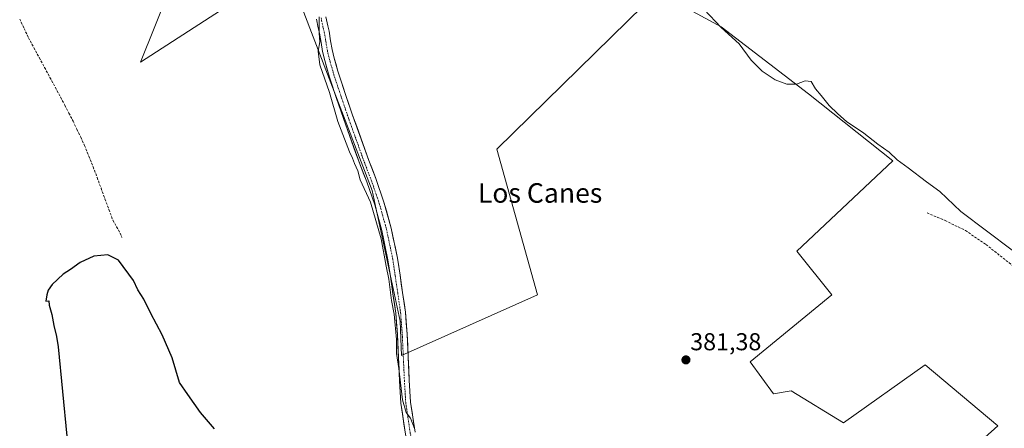
# Model space of a CAD drawing. Units: metres. Extents: x 549638 to 553082, y 4703164 to 4705502.
# Drawn here: x 550436 to 550840, y 4703484 to 4703651 of the extents above; entities that cross this region are included whole.
import ezdxf
from ezdxf.enums import TextEntityAlignment as Align

# ---------------------------------------------------------------- set-up
doc = ezdxf.new("R2010")
doc.units = ezdxf.units.M
doc.header["$MEASUREMENT"] = 0
doc.linetypes.add('TRAZO_Y_PUNTO', pattern=[1, 0.5, -0.25, 0, -0.25])
doc.linetypes.add('TRAZOSX2', pattern=[1.5, 1, -0.5])
for name, color, linetype, lineweight in [('Carátula', 7, 'Continuous', 5), ('Corriente artificial lineal', 5, 'TRAZOSX2', 13), ('Cultivos herbáceos CxS', 92, 'Continuous', 0), ('Cultivos leñosos CxS', 92, 'Continuous', 0), ('Curva de nivel maestra', 36, 'Continuous', 30), ('Curva de nivel normal', 36, 'Continuous', 0), ('Pista', 135, 'Continuous', 13), ('Pista Cxs', 135, 'Continuous', 0), ('Pista eje', 135, 'TRAZO_Y_PUNTO', 0), ('Punto de cota en terreno', 7, 'Continuous', 0), ('Rótulo de punto de cota en terreno', 19, 'Continuous', 0), ('Senda', 19, 'TRAZOSX2', 0), ('Texto cartográfico', 19, 'Continuous', 0)]:
    doc.layers.add(name, color=color, linetype=linetype, lineweight=lineweight)
doc.styles.add('Arial', font='txt', dxfattribs={"height": 0.2})

# ---------------------------------------------------------------- blocks, each defined once
blk = doc.blocks.new('*U151')
at = {"layer": 'Cultivos herbáceos CxS', "color": 92, "linetype": 'Continuous', "lineweight": 0}
blk.add_polyline3d([(550814.5999, 4703464.6615, 381.3545), (550837.2903, 4703484.9621, 381.6162), (550807.4369, 4703510.0399, 381.9253), (550773.9983, 4703486.1567, 381.2747), (550752.5035, 4703499.2929, 381.0961), (550745.3383, 4703498.0987, 381.1015), (550735.7853, 4703511.2347, 381.4264), (550769.2239, 4703538.7001, 382.1148), (550754.8945, 4703556.6127, 382.3928), (550794.3041, 4703593.6315, 384.3938), (550759.6743, 4703621.0973, 384.1161), (550723.8499, 4703648.5635, 384.7655), (550697.5783, 4703662.8939, 383.5369), (550685.6353, 4703650.9523, 383.0745), (550631.8943, 4703598.4097, 382.2232), (550648.6107, 4703538.7013, 381.8843), (550592.8379, 4703513.8197, 380.6786), (550592.2533, 4703527.8775, 380.8813), (550580.7321, 4703581.4187, 380.6619), (550552.1265, 4703656.2155, 379.4385)], dxfattribs=at)
blk = doc.blocks.new('*U161')
at = {"layer": 'Cultivos herbáceos CxS', "color": 92, "linetype": 'Continuous', "lineweight": 0}
for points in [[(550502.9403, 4703676.6999, 378.4882), (550485.8735, 4703634.0361, 375.9745), (550549.0179, 4703674.9927, 380.2532)], [(550552.1265, 4703656.2155, 379.4385), (550580.7321, 4703581.4187, 380.6619), (550592.2533, 4703527.8775, 380.8813), (550592.8379, 4703513.8197, 380.6786), (550648.6107, 4703538.7013, 381.8843), (550631.8943, 4703598.4097, 382.2232), (550685.6353, 4703650.9523, 383.0745), (550697.5783, 4703662.8939, 383.5369), (550723.8499, 4703648.5635, 384.7655), (550759.6743, 4703621.0973, 384.1161), (550794.3041, 4703593.6315, 384.3938), (550754.8945, 4703556.6127, 382.3928), (550769.2239, 4703538.7001, 382.1148), (550735.7853, 4703511.2347, 381.4264), (550745.3383, 4703498.0987, 381.1015), (550752.5035, 4703499.2929, 381.0961), (550773.9983, 4703486.1567, 381.2747), (550807.4369, 4703510.0399, 381.9253), (550837.2903, 4703484.9621, 381.6162), (550814.5999, 4703464.6615, 381.3545)]]:
    blk.add_polyline3d(points, dxfattribs=at)
blk = doc.blocks.new('*U190')
at = {"layer": 'Curva de nivel maestra', "color": 36, "linetype": 'Continuous', "lineweight": 30}
blk.add_polyline3d([(550516.14, 4703483.82, 375), (550510.47, 4703490.49, 375), (550505.17, 4703497.86, 375), (550501.76, 4703502.78, 375), (550498.78, 4703512.8, 375), (550494.67, 4703522.3, 375), (550490.07, 4703531.08, 375), (550487.22, 4703536.9, 375), (550484.7, 4703540.72, 375), (550482.92, 4703544.54, 375), (550476.78, 4703552.83, 375), (550472.4, 4703555.14, 375), (550466.73, 4703554.57, 375), (550461.06, 4703551.97, 375), (550457.06, 4703549.08, 375), (550454.06, 4703547.22, 375), (550449.57, 4703542.96, 375), (550447.92, 4703540.66, 375), (550447.42, 4703538.74, 375), (550446.96, 4703536.11, 375), (550448.27, 4703536.25, 375), (550448.4, 4703534.41, 375), (550449.52, 4703530.62, 375), (550450.25, 4703526.09, 375), (550451.38, 4703521.54, 375), (550452.08, 4703517.39, 375), (550455.57, 4703480.78, 375)], dxfattribs=at)
blk = doc.blocks.new('5PATER')
at = {"layer": 'Carátula', "linetype": 'Continuous', "lineweight": 5}
h = blk.add_hatch(color=250, dxfattribs=at)
edge = h.paths.add_edge_path()
edge.add_ellipse((0, 0.01), major_axis=(-1.33, -1.34), ratio=0.999422, start_angle=0, end_angle=360)

msp = doc.modelspace()

# ---------------------------------------------------------------- linework, layer by layer
at = {"layer": 'Corriente artificial lineal', "color": 5, "linetype": 'TRAZOSX2', "lineweight": 13}
msp.add_polyline3d([(550436.28, 4703651.73, 375.78), (550438.08, 4703647.9, 375.91), (550439.88, 4703644.06, 375.78), (550442.08, 4703640, 375.83), (550444.27, 4703635.93, 375.76), (550446.47, 4703631.87, 375.6), (550448.67, 4703627.81, 375.68), (550450.86, 4703623.74, 375.52), (550453.06, 4703619.68, 375.7), (550454.76, 4703616.42, 375.65), (550456.45, 4703613.16, 375.37), (550458.15, 4703609.9, 375.6), (550459.72, 4703606.58, 375.64), (550461.3, 4703603.26, 375.49), (550462.87, 4703599.94, 375.41), (550464.63, 4703595.55, 375.49), (550466.39, 4703591.16, 375.34), (550468.01, 4703586.77, 375.36), (550469.63, 4703582.39, 375.43), (550471.24, 4703578, 375.18), (550472.86, 4703573.62, 375.28), (550474.48, 4703569.23, 375.36), (550475.99, 4703566.59, 375.37), (550477.49, 4703563.95, 375.38), (550478.15, 4703562.21, 375.37)], dxfattribs=at)
at = {"layer": 'Cultivos herbáceos CxS', "color": 92, "linetype": 'Continuous', "lineweight": 0}
for points in [[(550502.94, 4703676.7, 378.49), (550485.87, 4703634.04, 375.97), (550549.02, 4703674.99, 380.25)], [(550552.13, 4703656.22, 379.44), (550580.73, 4703581.42, 380.66), (550592.25, 4703527.88, 380.88), (550592.84, 4703513.82, 380.68), (550648.61, 4703538.7, 381.88), (550631.89, 4703598.41, 382.22), (550685.64, 4703650.95, 383.07), (550697.58, 4703662.89, 383.54), (550723.85, 4703648.56, 384.77), (550759.67, 4703621.1, 384.12), (550794.3, 4703593.63, 384.39), (550754.89, 4703556.61, 382.39), (550769.22, 4703538.7, 382.11), (550735.79, 4703511.23, 381.43), (550745.34, 4703498.1, 381.1), (550752.5, 4703499.29, 381.1), (550774, 4703486.16, 381.27), (550807.44, 4703510.04, 381.93), (550837.29, 4703484.96, 381.62), (550814.6, 4703464.66, 381.35), (550806.24, 4703461.08, 381.26), (550782.36, 4703441.97, 381.15), (550768.03, 4703439.58, 380.72), (550704.73, 4703373.91, 379)], [(550552.13, 4703656.22, 379.44), (550580.73, 4703581.42, 380.66), (550592.25, 4703527.88, 380.88), (550592.84, 4703513.82, 380.68), (550648.61, 4703538.7, 381.88), (550631.89, 4703598.41, 382.22), (550685.64, 4703650.95, 383.07), (550697.58, 4703662.89, 383.54), (550723.85, 4703648.56, 384.77), (550759.67, 4703621.1, 384.12), (550794.3, 4703593.63, 384.39), (550754.89, 4703556.61, 382.39), (550769.22, 4703538.7, 382.11), (550735.79, 4703511.23, 381.43), (550745.34, 4703498.1, 381.1), (550752.5, 4703499.29, 381.1), (550774, 4703486.16, 381.27), (550807.44, 4703510.04, 381.93), (550837.29, 4703484.96, 381.62), (550814.6, 4703464.66, 381.35), (550806.24, 4703461.08, 381.26), (550782.36, 4703441.97, 381.15), (550768.03, 4703439.58, 380.72), (550704.73, 4703373.91, 379)]]:
    msp.add_polyline3d(points, dxfattribs=at)
at = {"layer": 'Cultivos leñosos CxS', "color": 92, "linetype": 'Continuous', "lineweight": 0}
for points in [[(550549.02, 4703674.99, 380.25), (550485.87, 4703634.04, 375.97), (550485.87, 4703634.04, 375.97), (550502.94, 4703676.7, 378.49)], [(550502.94, 4703676.7, 378.49), (550485.87, 4703634.04, 375.97), (550549.02, 4703674.99, 380.25)]]:
    msp.add_polyline3d(points, dxfattribs=at)
at = {"layer": 'Curva de nivel normal', "color": 36, "linetype": 'Continuous', "lineweight": 0}
for points in [[(550559, 4703652.67, 380), (550559.06, 4703645.93, 380), (550559.28, 4703642.4, 380), (550558.68, 4703638.55, 380), (550559.3, 4703632.98, 380), (550563.27, 4703621.62, 380), (550566.73, 4703609.75, 380), (550571.48, 4703597.27, 380), (550572.71, 4703594.74, 380), (550573.52, 4703592.51, 380), (550574.92, 4703589.5, 380), (550575.8, 4703585.75, 380), (550580.09, 4703576.69, 380), (550584.54, 4703561.64, 380), (550586.58, 4703550.41, 380), (550587.68, 4703545.07, 380), (550588.7, 4703536.39, 380), (550589.76, 4703530.74, 380), (550590.75, 4703520.38, 380), (550590.82, 4703514.62, 380), (550591.72, 4703508.46, 380), (550593.19, 4703495.62, 380), (550594.79, 4703490.39, 380), (550596.5, 4703488.08, 380), (550598.15, 4703483.84, 380)], [(550716.93, 4703655.61, 385), (550723.92, 4703648.28, 385), (550731.25, 4703641.6, 385), (550736.18, 4703634.86, 385), (550740.63, 4703630.32, 385), (550746.06, 4703626.75, 385), (550750.73, 4703625.06, 385), (550754.72, 4703624.99, 385), (550758.34, 4703626.33, 385), (550760.74, 4703626.14, 385), (550762.56, 4703623.11, 385), (550764.93, 4703620.34, 385), (550768.11, 4703616.25, 385), (550771.66, 4703612.84, 385), (550775.19, 4703609.66, 385), (550782.31, 4703605, 385), (550788.09, 4703600.44, 385), (550792.8, 4703597.15, 385), (550796.05, 4703594.07, 385), (550800.5, 4703590.78, 385), (550807.99, 4703585.01, 385), (550813.54, 4703581.06, 385), (550822.12, 4703572.81, 385), (550843.23, 4703557, 385)]]:
    msp.add_polyline3d(points, dxfattribs=at)
at = {"layer": 'Pista', "color": 135, "linetype": 'Continuous', "lineweight": 13}
for points in [[(550561.79, 4703652.64), (550562.55, 4703648.98), (550563.13, 4703646.8), (550563.77, 4703642.79), (550564.38, 4703639.22), (550565.21, 4703635.68), (550566.73, 4703630.42), (550567.23, 4703628.68), (550570.01, 4703620.45), (550572.77, 4703612.28), (550579.43, 4703593.75), (550582.29, 4703586.36), (550585.63, 4703576.71), (550588.59, 4703566.03), (550591.18, 4703553.71), (550592.21, 4703546.79), (550593.27, 4703539.62), (550594.42, 4703531.55), (550595.12, 4703522.62), (550596.01, 4703503.64), (550596.53, 4703494.75), (550598.36, 4703482.37)], [(550595.89, 4703475.2), (550594.43, 4703481.63), (550592.55, 4703494.34), (550592.02, 4703503.43), (550591.13, 4703522.37), (550590.44, 4703531.11), (550589.32, 4703539.05), (550588.25, 4703546.2), (550587.25, 4703553), (550584.7, 4703565.09), (550581.81, 4703575.52), (550578.54, 4703584.99), (550575.69, 4703592.36), (550569, 4703610.97), (550566.23, 4703619.17), (550563.42, 4703627.47), (550562.88, 4703629.3), (550561.33, 4703634.67), (550560.46, 4703638.42), (550559.82, 4703642.13), (550559.21, 4703645.97), (550558.66, 4703648.06), (550557.91, 4703651.67)]]:
    msp.add_lwpolyline(points, dxfattribs=at)
at = {"layer": 'Pista Cxs', "color": 135, "linetype": 'Continuous', "lineweight": 0}
for points in [[(550561.79, 4703652.64, 380.15), (550562.55, 4703648.98, 380.36), (550563.13, 4703646.8, 380.51), (550563.77, 4703642.79, 380.66), (550564.38, 4703639.22, 380.88), (550565.21, 4703635.68, 380.84), (550565.97, 4703633.05, 380.71), (550566.73, 4703630.42, 380.72), (550567.23, 4703628.68, 380.76), (550568.62, 4703624.56, 380.9), (550570.01, 4703620.45, 380.89), (550571.39, 4703616.37, 380.78), (550572.77, 4703612.28, 380.89), (550574.44, 4703607.65, 381.12), (550576.1, 4703603.02, 380.92), (550577.77, 4703598.39, 380.99), (550579.43, 4703593.75, 381.17), (550580.86, 4703590.06, 381), (550582.29, 4703586.36, 380.94), (550583.41, 4703583.14, 380.99), (550584.52, 4703579.93, 380.93), (550585.63, 4703576.71, 380.89), (550586.62, 4703573.15, 380.91), (550587.61, 4703569.59, 380.86), (550588.59, 4703566.03, 380.89), (550589.46, 4703561.92, 380.87), (550590.32, 4703557.82, 380.9), (550591.18, 4703553.71, 380.94), (550591.7, 4703550.25, 380.78), (550592.21, 4703546.79, 380.73), (550592.74, 4703543.21, 380.76), (550593.27, 4703539.62, 380.81), (550593.85, 4703535.58, 380.82), (550594.42, 4703531.55, 380.88), (550594.77, 4703527.08, 380.9), (550595.12, 4703522.62, 380.66), (550595.35, 4703517.88, 380.62), (550595.57, 4703513.13, 380.61), (550595.79, 4703508.39, 380.57), (550596.01, 4703503.64, 380.54), (550596.27, 4703499.19, 380.44), (550596.53, 4703494.75, 380.26), (550597.14, 4703490.62, 380.16), (550597.75, 4703486.49, 380.09), (550598.36, 4703482.37, 379.95)], [(550594.43, 4703481.63, 378.99), (550593.8, 4703485.87, 379.14), (550593.18, 4703490.1, 379.3), (550592.55, 4703494.34, 379.49), (550592.28, 4703498.88, 379.68), (550592.02, 4703503.43, 379.84), (550591.79, 4703508.17, 379.93), (550591.57, 4703512.9, 380.12), (550591.35, 4703517.64, 380.05), (550591.13, 4703522.37, 380.03), (550590.79, 4703526.74, 380.13), (550590.44, 4703531.11, 380.12), (550589.88, 4703535.08, 379.98), (550589.32, 4703539.05, 379.89), (550588.78, 4703542.62, 379.78), (550588.25, 4703546.2, 379.79), (550587.75, 4703549.6, 379.96), (550587.25, 4703553, 380.3), (550586.4, 4703557.03, 380.14), (550585.55, 4703561.06, 380.07), (550584.7, 4703565.09, 380.02), (550583.74, 4703568.56, 379.83), (550582.78, 4703572.04, 379.9), (550581.81, 4703575.52, 380.08), (550580.72, 4703578.68, 380.21), (550579.63, 4703581.83, 380.22), (550578.54, 4703584.99, 380.3), (550577.11, 4703588.67, 380.49), (550575.69, 4703592.36, 380.4), (550574.01, 4703597.01, 380.26), (550572.34, 4703601.66, 380.39), (550570.67, 4703606.31, 380.33), (550569, 4703610.97, 380.26), (550567.61, 4703615.07, 380.48), (550566.23, 4703619.17, 380.46), (550564.82, 4703623.32, 380.23), (550563.42, 4703627.47, 380.09), (550562.88, 4703629.3, 380.11), (550562.11, 4703631.99, 380.26), (550561.33, 4703634.67, 380.3), (550560.46, 4703638.42, 380.07), (550559.82, 4703642.13, 379.86), (550559.21, 4703645.97, 379.75), (550558.66, 4703648.06, 379.71), (550557.91, 4703651.67, 379.8)]]:
    msp.add_polyline3d(points, dxfattribs=at)
at = {"layer": 'Pista eje', "color": 135, "linetype": 'TRAZO_Y_PUNTO', "lineweight": 0}
msp.add_lwpolyline([(550559.85, 4703652.16), (550560.6, 4703648.52), (550561.17, 4703646.39), (550561.8, 4703642.46), (550562.42, 4703638.82), (550563.27, 4703635.18), (550564.81, 4703629.86), (550565.33, 4703628.08), (550568.12, 4703619.81), (550570.89, 4703611.63), (550577.56, 4703593.06), (550580.42, 4703585.67), (550583.72, 4703576.12), (550586.65, 4703565.56), (550589.22, 4703553.36), (550590.23, 4703546.5), (550591.3, 4703539.34), (550592.43, 4703531.33), (550593.13, 4703522.5), (550594.01, 4703503.54), (550594.54, 4703494.54), (550596.39, 4703482), (550597.56, 4703476.9)], dxfattribs=at)
at = {"layer": 'Senda', "color": 19, "linetype": 'TRAZOSX2', "lineweight": 0}
msp.add_lwpolyline([(550808.26, 4703572.23), (550815.67, 4703569.16), (550824.03, 4703565.03), (550832.39, 4703559.32), (550844.88, 4703549.47), (550865.41, 4703533.17), (550876.42, 4703523.33), (550894.94, 4703505.87), (550906.27, 4703494.12), (550910.08, 4703490.63), (550914.2, 4703485.23), (550919.18, 4703477.51), (550922.88, 4703471.37), (550926.27, 4703463.64), (550931.98, 4703452.64), (550939.29, 4703441.42), (550945.42, 4703432), (550950.5, 4703425.22), (550958.97, 4703418.87), (550964.44, 4703415.39)], dxfattribs=at)

# ---------------------------------------------------------------- block references
at = {"layer": 'Cultivos herbáceos CxS', "color": 92, "linetype": 'Continuous', "lineweight": 0}
for name in ['*U151', '*U161']:
    msp.add_blockref(name, (0, 0), dxfattribs=at)
at = {"layer": 'Curva de nivel maestra', "color": 36, "linetype": 'Continuous', "lineweight": 30}
msp.add_blockref('*U190', (0, 0), dxfattribs=at)
at = {"layer": 'Punto de cota en terreno', "linetype": 'Continuous', "lineweight": 0}
msp.add_blockref('5PATER', (550709.42, 4703512.01, 381.38), dxfattribs=at)

# ---------------------------------------------------------------- texts
at = {"layer": 'Rótulo de punto de cota en terreno', "color": 19, "linetype": 'Continuous', "lineweight": 0, "style": 'Arial'}
msp.add_text('381,38', height=7, dxfattribs=at).set_placement((550711.18, 4703513.77), align=Align.BOTTOM_LEFT)
at = {"layer": 'Texto cartográfico', "color": 19, "linetype": 'Continuous', "lineweight": 0, "style": 'Arial'}
msp.add_text('Los Canes', height=8, dxfattribs=at).set_placement((550649.62, 4703580.43), align=Align.MIDDLE_CENTER)

doc.saveas('drawing.dxf')
